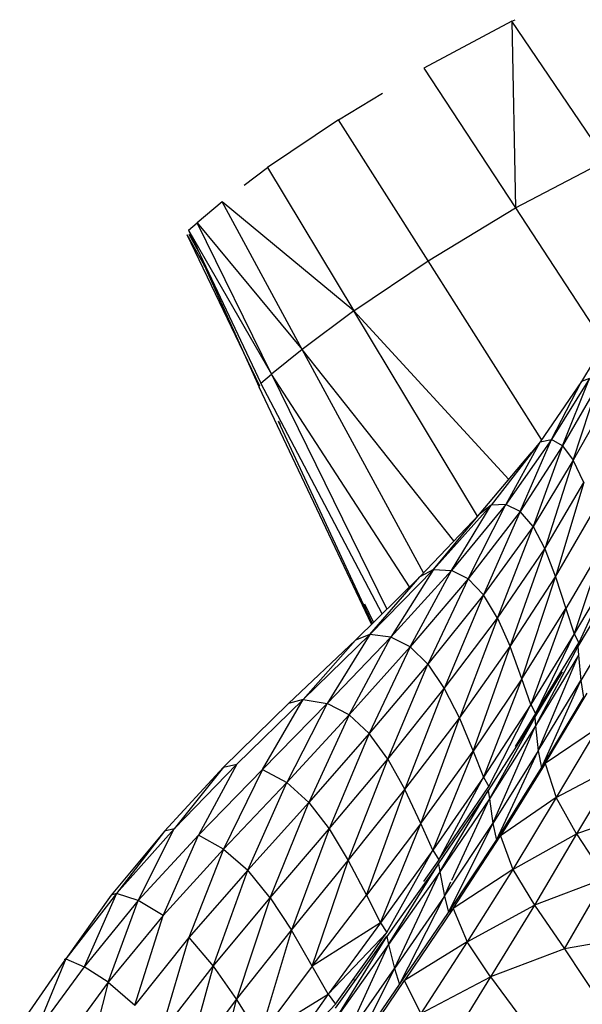
# Model space of a CAD drawing. Units: inches. Extents: x 0 to 204, y 0 to 264.
# Drawn here: x 135 to 136, y 110 to 112 of the extents above; entities that cross this region are included whole.
import ezdxf

# ---------------------------------------------------------------- set-up
doc = ezdxf.new("R2010")
doc.units = ezdxf.units.IN
doc.header["$MEASUREMENT"] = 0
doc.layers.get('0').update_dxf_attribs({"color": 10})

# ---------------------------------------------------------------- blocks, each defined once
blk = doc.blocks.new('PROSA-3-PLN')
for p, q in [((-7.7292, 9.333), (-7.8824, 9.2515)), ((-7.7292, 9.333), (-7.7238, 9.3357)), ((-7.5659, 9.0917), (-7.7292, 9.333)), ((-7.7292, 9.333), (-7.7233, 9.0089)), ((-7.8824, 9.2515), (-7.7233, 9.0089)), ((-8.0301, 9.1618), (-7.9536, 9.2081)), ((-8.0301, 9.1618), (-8.1531, 9.0792)), ((-7.8747, 8.9169), (-8.0301, 9.1618)), ((-7.7233, 9.0089), (-7.5659, 9.0917)), ((-8.1941, 9.0482), (-8.1531, 9.0792)), ((-8.1531, 9.0792), (-8.0035, 8.8303)), ((-8.2321, 9.0196), (-8.2753, 8.9831)), ((-8.0932, 8.7634), (-8.2321, 9.0196)), ((-8.0035, 8.8303), (-8.2321, 9.0196)), ((-7.8747, 8.9169), (-7.7233, 9.0089)), ((-7.7233, 9.0089), (-7.5691, 8.7735)), ((-8.2907, 8.9701), (-8.2753, 8.9831)), ((-8.1463, 8.7203), (-8.2753, 8.9831)), ((-8.2753, 8.9831), (-8.0932, 8.7634)), ((-8.2931, 8.9631), (-8.1673, 8.7)), ((-8.2931, 8.9631), (-8.2631, 8.9096)), ((-8.2907, 8.9701), (-8.1463, 8.7203)), ((-8.2907, 8.9701), (-8.1651, 8.7049)), ((-8.2898, 8.9637), (-8.2732, 8.9332)), ((-8.2631, 8.9096), (-8.1679, 8.6977)), ((-8.2586, 8.9024), (-8.2631, 8.9096)), ((-8.0035, 8.8303), (-7.8747, 8.9169)), ((-7.678, 8.607), (-7.8747, 8.9169)), ((-8.0035, 8.8303), (-8.0932, 8.7634)), ((-7.7893, 8.4737), (-8.0035, 8.8303)), ((-7.7347, 8.5377), (-8.0035, 8.8303)), ((-7.5502, 8.8048), (-7.6087, 8.7078)), ((-8.0932, 8.7634), (-8.1463, 8.7203)), ((-7.8828, 8.3754), (-8.0932, 8.7634)), ((-7.8299, 8.431), (-8.0932, 8.7634)), ((-8.1651, 8.7049), (-8.1463, 8.7203)), ((-8.1463, 8.7203), (-7.9461, 8.3127)), ((-7.9071, 8.3511), (-8.1463, 8.7203)), ((-7.9547, 8.3043), (-8.1651, 8.7049)), ((-7.6087, 8.7078), (-7.6802, 8.6029)), ((-7.5946, 8.7132), (-7.6605, 8.6069)), ((-7.6605, 8.6069), (-7.6087, 8.7078)), ((-7.6414, 8.5961), (-7.5946, 8.7132)), ((-7.5796, 8.7028), (-7.6414, 8.5961)), ((-7.6229, 8.571), (-7.5796, 8.7028)), ((-7.5946, 8.7132), (-7.6087, 8.7078)), ((-7.9729, 8.2864), (-8.1679, 8.6977)), ((-7.5632, 8.6778), (-7.6229, 8.571)), ((-8.1347, 8.639), (-7.9716, 8.2877)), ((-8.1347, 8.639), (-8.1312, 8.6333)), ((-7.6802, 8.6029), (-7.7655, 8.493)), ((-7.6605, 8.6069), (-7.7397, 8.4944)), ((-7.6802, 8.6029), (-7.7397, 8.4944)), ((-7.7152, 8.482), (-7.6605, 8.6069)), ((-7.6414, 8.5961), (-7.7152, 8.482)), ((-7.6802, 8.6029), (-7.6951, 8.5843)), ((-7.6414, 8.5961), (-7.6925, 8.4561)), ((-7.6802, 8.6029), (-7.6605, 8.6069)), ((-7.6414, 8.5961), (-7.6605, 8.6069)), ((-7.6414, 8.5961), (-7.6229, 8.571)), ((-7.7857, 8.4775), (-7.6951, 8.5843)), ((-7.6229, 8.571), (-7.6925, 8.4561)), ((-7.6229, 8.571), (-7.6722, 8.4172)), ((-7.6047, 8.5327), (-7.6229, 8.571)), ((-7.6722, 8.4172), (-7.6047, 8.5327)), ((-7.6047, 8.5327), (-7.6535, 8.3687)), ((-7.7397, 8.4944), (-7.8344, 8.3797)), ((-7.8053, 8.365), (-7.7397, 8.4944)), ((-7.7397, 8.4944), (-7.7655, 8.493)), ((-7.7152, 8.482), (-7.7397, 8.4944)), ((-7.889, 8.3689), (-7.7857, 8.4775)), ((-7.7655, 8.493), (-7.8656, 8.3812)), ((-7.8656, 8.3812), (-7.7857, 8.4775)), ((-7.8344, 8.3797), (-7.7655, 8.493)), ((-7.7152, 8.482), (-7.8053, 8.365)), ((-7.7655, 8.493), (-7.7857, 8.4775)), ((-7.7152, 8.482), (-7.7785, 8.3374)), ((-7.6925, 8.4561), (-7.7152, 8.482)), ((-7.6535, 8.3687), (-7.5866, 8.4844)), ((-7.6925, 8.4561), (-7.7785, 8.3374)), ((-7.7543, 8.2972), (-7.6925, 8.4561)), ((-7.6925, 8.4561), (-7.6722, 8.4172)), ((-7.5681, 8.4296), (-7.6356, 8.3138)), ((-7.5681, 8.4296), (-7.6214, 8.2699)), ((-7.7543, 8.2972), (-7.6722, 8.4172)), ((-7.7323, 8.2475), (-7.6722, 8.4172)), ((-7.6722, 8.4172), (-7.6535, 8.3687)), ((-7.8656, 8.3812), (-7.9758, 8.2686)), ((-7.8656, 8.3812), (-7.9396, 8.2642)), ((-7.8344, 8.3797), (-7.9396, 8.2642)), ((-7.9061, 8.2469), (-7.8344, 8.3797)), ((-7.8656, 8.3812), (-7.889, 8.3689)), ((-7.8656, 8.3812), (-7.8344, 8.3797)), ((-7.8053, 8.365), (-7.8344, 8.3797)), ((-7.5529, 8.3858), (-7.6214, 8.2699)), ((-7.5529, 8.3858), (-7.6134, 8.2543)), ((-8.0007, 8.259), (-7.889, 8.3689)), ((-7.9758, 8.2686), (-7.889, 8.3689)), ((-7.8053, 8.365), (-7.9061, 8.2469)), ((-7.8053, 8.365), (-7.8752, 8.2171)), ((-7.8053, 8.365), (-7.7785, 8.3374)), ((-7.7323, 8.2475), (-7.6535, 8.3687)), ((-7.7122, 8.1917), (-7.6535, 8.3687)), ((-7.6535, 8.3687), (-7.6356, 8.3138)), ((-7.5463, 8.3634), (-7.6152, 8.2475)), ((-7.7785, 8.3374), (-7.8752, 8.2171)), ((-7.7785, 8.3374), (-7.8466, 8.1749)), ((-7.7543, 8.2972), (-7.7785, 8.3374)), ((-7.9693, 8.2899), (-7.9843, 8.3214)), ((-7.7122, 8.1917), (-7.6356, 8.3138)), ((-7.6356, 8.3138), (-7.6966, 8.1471)), ((-7.6356, 8.3138), (-7.6214, 8.2699)), ((-7.8466, 8.1749), (-7.7543, 8.2972)), ((-7.7543, 8.2972), (-7.8204, 8.1235)), ((-7.7543, 8.2972), (-7.7323, 8.2475)), ((-7.5413, 8.3044), (-7.61, 8.189)), ((-8.1167, 8.1488), (-8.0007, 8.259)), ((-7.9758, 8.2686), (-8.0913, 8.156)), ((-8.0913, 8.156), (-8.0007, 8.259)), ((-7.9758, 8.2686), (-8.0496, 8.1488)), ((-7.9396, 8.2642), (-8.0496, 8.1488)), ((-8.0117, 8.1289), (-7.9396, 8.2642)), ((-7.9758, 8.2686), (-8.0007, 8.259)), ((-7.9396, 8.2642), (-7.9758, 8.2686)), ((-7.9061, 8.2469), (-7.9396, 8.2642)), ((-7.6214, 8.2699), (-7.6966, 8.1471)), ((-7.6214, 8.2699), (-7.6882, 8.1314)), ((-7.6882, 8.1314), (-7.6134, 8.2543)), ((-7.6214, 8.2699), (-7.6134, 8.2543)), ((-7.9061, 8.2469), (-8.0117, 8.1289)), ((-7.9061, 8.2469), (-7.9768, 8.0967)), ((-7.8752, 8.2171), (-7.9061, 8.2469)), ((-7.8204, 8.1235), (-7.7323, 8.2475)), ((-7.7966, 8.0663), (-7.7323, 8.2475)), ((-7.7122, 8.1917), (-7.7323, 8.2475)), ((-7.6152, 8.2475), (-7.6882, 8.11)), ((-7.6152, 8.2475), (-7.6139, 8.2328)), ((-7.6139, 8.2328), (-7.6882, 8.11)), ((-7.6836, 8.0666), (-7.6139, 8.2328)), ((-7.6139, 8.2328), (-7.61, 8.189)), ((-7.8752, 8.2171), (-7.9768, 8.0967)), ((-7.9448, 8.0525), (-7.8752, 8.2171)), ((-7.8752, 8.2171), (-7.8466, 8.1749)), ((-7.6897, 8.1244), (-7.6416, 8.2036)), ((-7.7122, 8.1917), (-7.7966, 8.0663)), ((-7.7122, 8.1917), (-7.7784, 8.0208)), ((-7.6966, 8.1471), (-7.7122, 8.1917)), ((-7.6836, 8.0666), (-7.61, 8.189)), ((-7.6783, 8.0374), (-7.61, 8.189)), ((-7.61, 8.189), (-7.6053, 8.1595)), ((-7.9448, 8.0525), (-7.8466, 8.1749)), ((-7.9151, 7.9995), (-7.8466, 8.1749)), ((-7.8466, 8.1749), (-7.8204, 8.1235)), ((-8.0913, 8.156), (-8.2064, 8.0435)), ((-8.1618, 8.034), (-8.0913, 8.156)), ((-8.0913, 8.156), (-8.1167, 8.1488)), ((-8.0913, 8.156), (-8.0496, 8.1488)), ((-7.6783, 8.0374), (-7.6053, 8.1595)), ((-7.6716, 8.0449), (-7.5987, 8.1666)), ((-8.2296, 8.0382), (-8.1167, 8.1488)), ((-8.0496, 8.1488), (-8.1618, 8.034)), ((-8.0496, 8.1488), (-8.1201, 8.0117)), ((-8.0117, 8.1289), (-8.0496, 8.1488)), ((-7.6966, 8.1471), (-7.7784, 8.0208)), ((-7.7692, 8.0047), (-7.6966, 8.1471)), ((-7.6966, 8.1471), (-7.6882, 8.1314)), ((-8.0117, 8.1289), (-8.1201, 8.0117)), ((-8.0117, 8.1289), (-8.0816, 7.9772)), ((-8.0117, 8.1289), (-7.9768, 8.0967)), ((-7.9151, 7.9995), (-7.8204, 8.1235)), ((-7.8876, 7.9407), (-7.8204, 8.1235)), ((-7.8204, 8.1235), (-7.7966, 8.0663)), ((-7.6897, 8.1244), (-7.7703, 7.9978)), ((-7.6897, 8.1244), (-7.7683, 7.9835)), ((-7.6882, 8.1314), (-7.7238, 8.0744)), ((-7.6897, 8.1244), (-7.6882, 8.11)), ((-7.6882, 8.11), (-7.7683, 7.9835)), ((-7.7623, 7.9406), (-7.6882, 8.11)), ((-7.6882, 8.11), (-7.6836, 8.0666)), ((-7.5809, 8.106), (-7.6716, 8.0449)), ((-7.5809, 8.106), (-7.6527, 7.9856)), ((-7.9768, 8.0967), (-8.0816, 7.9772)), ((-7.9768, 8.0967), (-8.0462, 7.9312)), ((-7.9448, 8.0525), (-7.9768, 8.0967)), ((-7.8876, 7.9407), (-7.7966, 8.0663)), ((-7.7966, 8.0663), (-7.8665, 7.8941)), ((-7.7966, 8.0663), (-7.7784, 8.0208)), ((-7.6836, 8.0666), (-7.7623, 7.9406)), ((-7.7562, 7.9118), (-7.6836, 8.0666)), ((-7.6836, 8.0666), (-7.6783, 8.0374)), ((-8.0462, 7.9312), (-7.9448, 8.0525)), ((-8.0133, 7.8764), (-7.9448, 8.0525)), ((-7.9448, 8.0525), (-7.9151, 7.9995)), ((-8.2296, 8.0382), (-8.3323, 7.9274)), ((-8.2064, 8.0435), (-8.3155, 7.9313)), ((-8.2296, 8.0382), (-8.3155, 7.9313)), ((-8.2064, 8.0435), (-8.273, 7.9204)), ((-8.1618, 8.034), (-8.273, 7.9204)), ((-8.2296, 8.0382), (-8.2064, 8.0435)), ((-8.1618, 8.034), (-8.2296, 7.8962)), ((-8.1618, 8.034), (-8.1201, 8.0117)), ((-7.7562, 7.9118), (-7.6783, 8.0374)), ((-7.6716, 8.0449), (-7.749, 7.9193)), ((-7.6783, 8.0383), (-7.6716, 8.0449)), ((-7.6716, 8.0449), (-7.6527, 7.9856)), ((-7.6527, 7.9856), (-7.5465, 8.0415)), ((-7.5465, 8.0415), (-7.6174, 7.9224)), ((-7.7784, 8.0208), (-7.8665, 7.8941)), ((-7.8563, 7.8777), (-7.7784, 8.0208)), ((-7.7784, 8.0208), (-7.7692, 8.0047)), ((-8.1201, 8.0117), (-8.2296, 7.8962)), ((-8.1874, 7.8597), (-8.1201, 8.0117)), ((-8.1201, 8.0117), (-8.0816, 7.9772)), ((-8.0133, 7.8764), (-7.9151, 7.9995)), ((-7.9818, 7.816), (-7.9151, 7.9995)), ((-7.8876, 7.9407), (-7.9151, 7.9995)), ((-7.8569, 7.8708), (-7.7699, 7.9981)), ((-7.8563, 7.8777), (-7.7692, 8.0047)), ((-7.8544, 7.8567), (-7.7703, 7.9978)), ((-7.7683, 7.9835), (-7.8544, 7.8567)), ((-7.8336, 7.8422), (-7.7683, 7.9835)), ((-7.7703, 7.9978), (-7.7683, 7.9835)), ((-7.7683, 7.9835), (-7.7623, 7.9406)), ((-7.6527, 7.9856), (-7.749, 7.9193)), ((-7.6527, 7.9856), (-7.7278, 7.861)), ((-7.6174, 7.9224), (-7.6527, 7.9856)), ((-8.0816, 7.9772), (-8.1874, 7.8597)), ((-8.1486, 7.8117), (-8.0816, 7.9772)), ((-8.0816, 7.9772), (-8.0462, 7.9312)), ((-7.497, 7.964), (-7.6174, 7.9224)), ((-8.3155, 7.9313), (-8.4155, 7.8188)), ((-8.378, 7.8068), (-8.3155, 7.9313)), ((-8.3155, 7.9313), (-8.3323, 7.9274)), ((-8.1486, 7.8117), (-8.0462, 7.9312)), ((-8.0462, 7.9312), (-8.1119, 7.7552)), ((-8.0462, 7.9312), (-8.0133, 7.8764)), ((-7.8876, 7.9407), (-7.9818, 7.816)), ((-7.9574, 7.7682), (-7.8876, 7.9407)), ((-7.8665, 7.8941), (-7.8876, 7.9407)), ((-7.8465, 7.8143), (-7.7623, 7.9406)), ((-7.8393, 7.7859), (-7.7623, 7.9406)), ((-7.7623, 7.9406), (-7.7562, 7.9118)), ((-8.3323, 7.9274), (-8.4244, 7.8161)), ((-8.3323, 7.9274), (-8.4155, 7.8188)), ((-8.273, 7.9204), (-8.378, 7.8068)), ((-8.3346, 7.7811), (-8.273, 7.9204)), ((-8.2296, 7.8962), (-8.273, 7.9204)), ((-7.8315, 7.7931), (-7.749, 7.9193)), ((-7.749, 7.9193), (-7.7562, 7.9128)), ((-7.7492, 7.9216), (-7.749, 7.9193)), ((-7.749, 7.9193), (-7.7278, 7.861)), ((-7.7278, 7.861), (-7.6174, 7.9224)), ((-7.6174, 7.9224), (-7.6904, 7.7989)), ((-7.6174, 7.9224), (-7.5672, 7.8458)), ((-8.2296, 7.8962), (-8.3346, 7.7811)), ((-8.2296, 7.8962), (-8.2897, 7.7429)), ((-8.2296, 7.8962), (-8.1874, 7.8597)), ((-7.8393, 7.7859), (-7.7562, 7.9118)), ((-7.8665, 7.8941), (-7.9574, 7.7682)), ((-7.9462, 7.7515), (-7.8665, 7.8941)), ((-7.8665, 7.8941), (-7.8563, 7.8777)), ((-8.1119, 7.7552), (-8.0133, 7.8764)), ((-8.0759, 7.6931), (-8.0133, 7.8764)), ((-8.0133, 7.8764), (-7.9818, 7.816)), ((-7.8569, 7.8708), (-7.9464, 7.7445)), ((-7.9432, 7.7307), (-7.8569, 7.8708)), ((-7.8563, 7.8777), (-7.8826, 7.8399)), ((-7.8569, 7.8708), (-7.8544, 7.8567)), ((-8.1874, 7.8597), (-8.2897, 7.7429)), ((-8.2478, 7.6932), (-8.1874, 7.8597)), ((-8.1486, 7.8117), (-8.1874, 7.8597)), ((-7.8544, 7.8567), (-7.9432, 7.7307)), ((-7.9332, 7.689), (-7.8544, 7.8567)), ((-7.8544, 7.8567), (-7.8465, 7.8143)), ((-7.7278, 7.861), (-7.8315, 7.7931)), ((-7.7278, 7.861), (-7.8071, 7.7354)), ((-7.7278, 7.861), (-7.6904, 7.7989)), ((-7.5672, 7.8458), (-7.6904, 7.7989)), ((-7.6381, 7.7231), (-7.5672, 7.8458)), ((-7.8465, 7.8143), (-7.8351, 7.8391)), ((-8.4155, 7.8188), (-8.5035, 7.7054)), ((-8.4244, 7.8161), (-8.5035, 7.7054)), ((-8.4155, 7.8188), (-8.4717, 7.692)), ((-8.4155, 7.8188), (-8.4244, 7.8161)), ((-8.378, 7.8068), (-8.4155, 7.8188)), ((-8.2478, 7.6932), (-8.1486, 7.8117)), ((-8.1486, 7.8117), (-8.2074, 7.635)), ((-8.1486, 7.8117), (-8.1119, 7.7552)), ((-8.0759, 7.6931), (-7.9818, 7.816)), ((-7.9818, 7.816), (-7.9574, 7.7682)), ((-7.8465, 7.8143), (-7.9332, 7.689)), ((-7.9245, 7.6611), (-7.8465, 7.8143)), ((-7.8465, 7.8143), (-7.8393, 7.7859)), ((-8.378, 7.8068), (-8.4717, 7.692)), ((-8.4297, 7.665), (-8.378, 7.8068)), ((-8.3346, 7.7811), (-8.378, 7.8068)), ((-7.8315, 7.7931), (-7.9157, 7.6681)), ((-7.8393, 7.7864), (-7.8315, 7.7931)), ((-7.8315, 7.7931), (-7.8071, 7.7354)), ((-7.8071, 7.7354), (-7.6904, 7.7989)), ((-7.6904, 7.7989), (-7.7665, 7.6742)), ((-7.6904, 7.7989), (-7.6381, 7.7231)), ((-8.3346, 7.7811), (-8.4297, 7.665)), ((-8.3838, 7.6254), (-8.3346, 7.7811)), ((-7.9245, 7.6611), (-7.8393, 7.7859)), ((-7.9574, 7.7682), (-8.0759, 7.6931)), ((-7.9574, 7.7682), (-8.048, 7.6442)), ((-7.9574, 7.7682), (-7.9462, 7.7515)), ((-8.2897, 7.7429), (-8.3838, 7.6254)), ((-8.2897, 7.7429), (-8.3398, 7.5743)), ((-8.2897, 7.7429), (-8.2478, 7.6932)), ((-8.2074, 7.635), (-8.1119, 7.7552)), ((-8.1119, 7.7552), (-8.1671, 7.5713)), ((-8.0759, 7.6931), (-8.1119, 7.7552)), ((-7.9462, 7.7515), (-8.048, 7.6442)), ((-8.0355, 7.6271), (-7.9462, 7.7515)), ((-8.0352, 7.6202), (-7.9461, 7.7449)), ((-8.0312, 7.6066), (-7.9464, 7.7445)), ((-7.9464, 7.7445), (-7.9432, 7.7307)), ((-7.5034, 7.7462), (-7.6381, 7.7231)), ((-7.9432, 7.7307), (-8.0312, 7.6066)), ((-8.0191, 7.5659), (-7.9432, 7.7307)), ((-7.9432, 7.7307), (-7.9332, 7.689)), ((-7.8071, 7.7354), (-7.9157, 7.6681)), ((-7.8071, 7.7354), (-7.8876, 7.6108)), ((-7.7665, 7.6742), (-7.8071, 7.7354)), ((-7.6381, 7.7231), (-7.7665, 7.6742)), ((-7.6381, 7.7231), (-7.5723, 7.6235)), ((-8.5053, 7.7028), (-8.5833, 7.5904)), ((-8.5035, 7.7054), (-8.5567, 7.5755)), ((-8.4717, 7.692), (-8.5567, 7.5755)), ((-8.5035, 7.7054), (-8.5057, 7.7042)), ((-8.5053, 7.7049), (-8.5057, 7.7042)), ((-8.5035, 7.7054), (-8.4717, 7.692)), ((-8.4297, 7.665), (-8.4717, 7.692)), ((-8.3398, 7.5743), (-8.2478, 7.6932)), ((-8.2478, 7.6932), (-8.2966, 7.5146)), ((-8.2478, 7.6932), (-8.2074, 7.635)), ((-8.0759, 7.6931), (-8.1671, 7.5713)), ((-8.048, 7.6442), (-8.0759, 7.6931)), ((-8.0191, 7.5659), (-7.9332, 7.689)), ((-7.9332, 7.689), (-8.0089, 7.5386)), ((-7.9332, 7.689), (-7.9245, 7.6611)), ((-7.8876, 7.6108), (-7.7665, 7.6742)), ((-7.7665, 7.6742), (-7.843, 7.5503)), ((-7.7665, 7.6742), (-7.7109, 7.5991)), ((-8.4297, 7.665), (-8.5166, 7.5472)), ((-8.4297, 7.665), (-8.4704, 7.5064)), ((-8.4297, 7.665), (-8.3838, 7.6254)), ((-8.0089, 7.5386), (-7.9245, 7.6611)), ((-8, 7.6695), (-8.0056, 7.6687)), ((-7.9984, 7.546), (-7.9157, 7.6681)), ((-7.9245, 7.6611), (-7.9246, 7.6642)), ((-7.9245, 7.6611), (-7.9227, 7.6642)), ((-7.8876, 7.6108), (-7.9157, 7.6681)), ((-8.1671, 7.5713), (-8.048, 7.6442)), ((-8.048, 7.6442), (-8.1357, 7.5212)), ((-8.048, 7.6442), (-8.0355, 7.6271)), ((-8.2966, 7.5146), (-8.2074, 7.635)), ((-8.2526, 7.4495), (-8.2074, 7.635)), ((-8.2074, 7.635), (-8.1671, 7.5713)), ((-8.1357, 7.5212), (-8.0355, 7.6271))]:
    blk.add_line(p, q)

msp = doc.modelspace()

# ---------------------------------------------------------------- block references
msp.add_blockref('PROSA-3-PLN', (143.82964, 102.75979))

doc.saveas('drawing.dxf')
